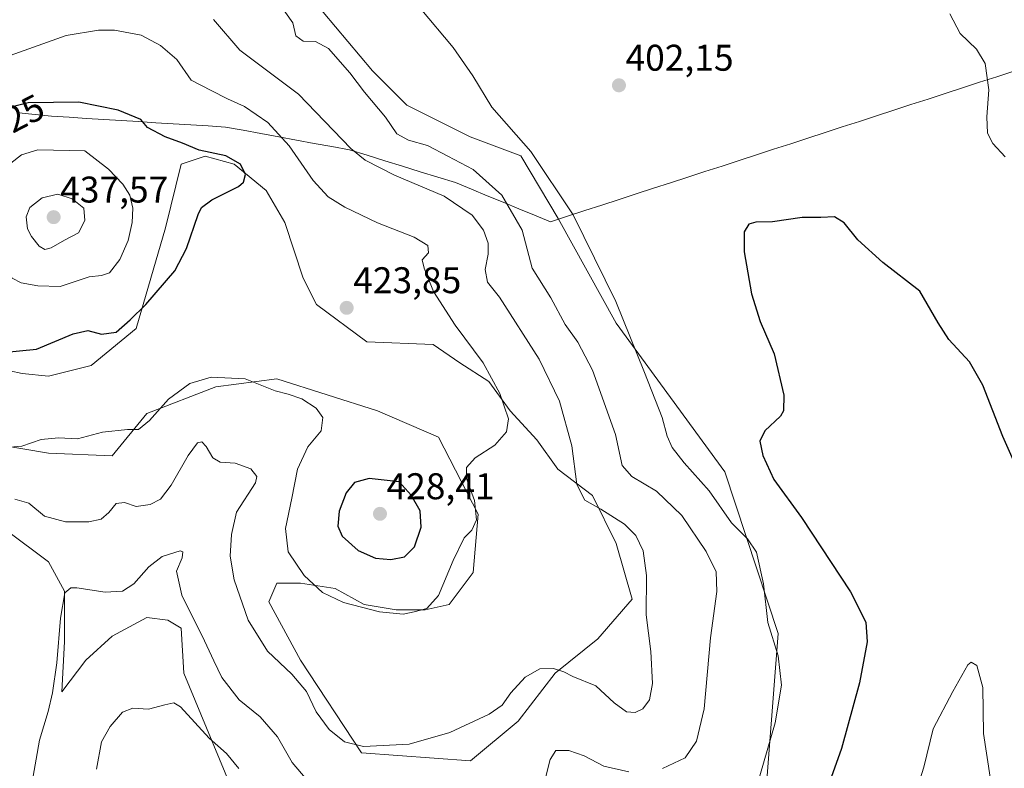
# Model space of a CAD drawing. Units: metres. Extents: x 618817 to 622301, y 4662351 to 4664722.
# Drawn here: x 621860 to 622125, y 4664330 to 4664532 of the extents above; entities that cross this region are included whole.
import ezdxf
from ezdxf.enums import TextEntityAlignment as Align

# ---------------------------------------------------------------- set-up
doc = ezdxf.new("R2010")
doc.units = ezdxf.units.M
doc.header["$MEASUREMENT"] = 0
for name, color, linetype, lineweight in [('Carátula', 7, 'Continuous', 5), ('Cultivos herbáceos CxS', 92, 'Continuous', 0), ('Curva de nivel maestra', 36, 'Continuous', 30), ('Curva de nivel normal', 36, 'Continuous', 0), ('Matorral CxS', 135, 'Continuous', 0), ('Municipio', 9, 'Continuous', 13), ('Municipio CxS', 142, 'Continuous', 0), ('Punto de cota en terreno', 7, 'Continuous', 0), ('Rótulo de curva de nivel directora', 19, 'Continuous', 0), ('Rótulo de punto de cota en terreno', 19, 'Continuous', 0)]:
    doc.layers.add(name, color=color, linetype=linetype, lineweight=lineweight)
doc.styles.add('Arial', font='txt', dxfattribs={"height": 0.2})

# ---------------------------------------------------------------- blocks, each defined once
blk = doc.blocks.new('*U178')
at = {"layer": 'Curva de nivel normal', "color": 36, "linetype": 'Continuous', "lineweight": 0}
blk.add_polyline3d([(622101.63, 4664324.16, 395), (622103.71, 4664330.72, 395), (622106.19, 4664341.06, 395), (622111.48, 4664351.13, 395), (622115.56, 4664358.25, 395), (622116.46, 4664359, 395), (622117.93, 4664358.14, 395), (622119.6, 4664352.14, 395), (622119.74, 4664339.76, 395), (622121.57, 4664328.02, 395)], dxfattribs=at)
blk = doc.blocks.new('*U196')
at = {"layer": 'Curva de nivel normal', "color": 36, "linetype": 'Continuous', "lineweight": 0}
blk.add_polyline3d([(622110.66, 4664533.82, 405), (622113.46, 4664528.53, 405), (622117.89, 4664524.31, 405), (622120.22, 4664520.48, 405), (622121.16, 4664513.38, 405), (622120.66, 4664506.05, 405), (622120.84, 4664501.69, 405), (622122.26, 4664498.91, 405), (622125.56, 4664495.26, 405)], dxfattribs=at)
blk = doc.blocks.new('*U200')
at = {"layer": 'Curva de nivel maestra', "color": 36, "linetype": 'Continuous', "lineweight": 30}
blk.add_polyline3d([(622133.65, 4664400.48, 400), (622124.96, 4664419.9, 400), (622119.6, 4664433.72, 400), (622115.98, 4664439.97, 400), (622110.38, 4664446.02, 400), (622107.51, 4664450.53, 400), (622102.63, 4664459.09, 400), (622092.61, 4664466.78, 400), (622085.89, 4664472.85, 400), (622082.16, 4664477.5, 400), (622079.56, 4664479.06, 400), (622075.89, 4664478.89, 400), (622070.89, 4664478.93, 400), (622062.89, 4664477.79, 400), (622058.32, 4664477.67, 400), (622056.46, 4664477.13, 400), (622055.26, 4664475.06, 400), (622055.22, 4664469.64, 400), (622057.21, 4664458.37, 400), (622059.54, 4664450.91, 400), (622063.31, 4664442.17, 400), (622065.94, 4664431, 400), (622065.82, 4664426.77, 400), (622065, 4664425.34, 400), (622060.78, 4664421.43, 400), (622059.45, 4664418.58, 400), (622060.23, 4664414.76, 400), (622063.26, 4664408.3, 400), (622070.67, 4664397.99, 400), (622083.92, 4664377.95, 400), (622088.07, 4664369.77, 400), (622088.35, 4664364.45, 400), (622086.33, 4664353.39, 400), (622081.47, 4664335.75, 400), (622077.76, 4664325.42, 400)], dxfattribs=at)
blk = doc.blocks.new('5PATER')
at = {"layer": 'Carátula', "linetype": 'Continuous', "lineweight": 5}
h = blk.add_hatch(color=250, dxfattribs=at)
edge = h.paths.add_edge_path()
edge.add_ellipse((0, 0.01), major_axis=(-1.33, -1.34), ratio=0.999422, start_angle=0, end_angle=360)

msp = doc.modelspace()

# ---------------------------------------------------------------- linework, layer by layer
at = {"layer": 'Cultivos herbáceos CxS', "color": 92, "linetype": 'Continuous', "lineweight": 0}
for points in [[(621937.45, 4664537.26, 408.46), (621941.67, 4664534.3, 408.2), (621954.96, 4664518.49, 408.32), (621964.22, 4664509.22, 408.07), (621981.35, 4664500.71, 407.36), (621994.99, 4664495.51, 405.73), (622005.04, 4664478.64, 405.79), (622020.72, 4664450.41, 405.2), (622050.04, 4664410.36, 402.38), (622064.35, 4664366.72, 404.05), (622059.34, 4664301.63, 400.53), (622050.04, 4664271.59, 399.94), (622057.91, 4664246.56, 399.39), (622059.34, 4664212.94, 396.36), (622062.2, 4664184.33, 394.03), (622085.09, 4664160.73, 393), (622102.97, 4664154.29, 388.5), (622110.12, 4664148.57, 386.91), (622105.41, 4664140.31, 386.85)], [(622059.34, 4664301.63, 400.53), (622064.35, 4664366.72, 404.05), (622050.04, 4664410.36, 402.38), (622020.72, 4664450.41, 405.2), (622005.04, 4664478.64, 405.79), (621994.99, 4664495.51, 405.73), (621981.35, 4664500.71, 407.36), (621964.22, 4664509.22, 408.07), (621954.96, 4664518.49, 408.32), (621941.67, 4664534.3, 408.2)], [(621850.48, 4664438.97, 423.43), (621860.49, 4664436.82, 422.69), (621867.65, 4664436.11, 422.19), (621879.09, 4664438.97, 422.19), (621891.25, 4664448.98, 423.22), (621899.12, 4664476.16, 425.89), (621903.41, 4664493.33, 425.88), (621909.85, 4664495.47, 425.45), (621917.72, 4664493.33, 425.07), (621926.3, 4664486.18, 423.41), (621931.31, 4664477.59, 423.08), (621936.31, 4664462.57, 423.47), (621939.89, 4664455.42, 423.11), (621953.48, 4664445.4, 423.24), (621971.36, 4664444.69, 422.28), (621978.52, 4664439.68, 421.5), (621986.38, 4664434.68, 420.09), (621992.11, 4664426.81, 419.05), (621999.26, 4664418.94, 417.62), (622004.98, 4664411.07, 415.98), (622014.28, 4664403.92, 414.47), (622020.72, 4664391.04, 416.12), (622025.01, 4664376.02, 415.11), (622015.71, 4664365.29, 415.78), (622004.27, 4664356, 414.21), (621994.25, 4664343.12, 411.96), (621981.38, 4664332.39, 414.15), (621952.05, 4664334.54, 414.43), (621935.6, 4664359.57, 415.89), (621927.01, 4664375.31, 417.28), (621929.16, 4664380.31, 418.17), (621935.6, 4664380.31, 419.35), (621944.9, 4664378.88, 420.46), (621952.76, 4664374.59, 419.78), (621961.35, 4664373.16, 419.52), (621969.22, 4664373.16, 418.83), (621975.65, 4664374.59, 418.16), (621982.09, 4664383.18, 417.92), (621983.52, 4664398.91, 419.44), (621972.79, 4664419.65, 420.73), (621956.34, 4664426.81, 422.4), (621929.16, 4664435.39, 420.05), (621912.71, 4664433.25, 418.61), (621894.11, 4664426.09, 419.31), (621884.81, 4664414.65, 418.91), (621867.65, 4664415.36, 419.47), (621846.19, 4664418.94, 419.49)], [(621846.19, 4664418.94, 419.49), (621867.65, 4664415.36, 419.47), (621884.81, 4664414.65, 418.91), (621894.11, 4664426.09, 419.31), (621912.71, 4664433.25, 418.61), (621929.16, 4664435.39, 420.05), (621956.34, 4664426.81, 422.4), (621972.79, 4664419.65, 420.73), (621983.52, 4664398.91, 419.44), (621982.09, 4664383.18, 417.92), (621975.65, 4664374.59, 418.16), (621969.22, 4664373.16, 418.83), (621961.35, 4664373.16, 419.52), (621952.76, 4664374.59, 419.78), (621944.9, 4664378.88, 420.46), (621935.6, 4664380.31, 419.35), (621929.16, 4664380.31, 418.17), (621927.01, 4664375.31, 417.28), (621935.6, 4664359.57, 415.89), (621952.05, 4664334.54, 414.43), (621981.38, 4664332.39, 414.15), (621994.25, 4664343.12, 411.96), (622004.27, 4664356, 414.21), (622015.71, 4664365.29, 415.78), (622025.01, 4664376.02, 415.11), (622020.72, 4664391.04, 416.12), (622014.28, 4664403.92, 414.47), (622004.98, 4664411.07, 415.98), (621999.26, 4664418.94, 417.62), (621992.11, 4664426.81, 419.05), (621986.38, 4664434.68, 420.09), (621978.52, 4664439.68, 421.5), (621971.36, 4664444.69, 422.28), (621953.48, 4664445.4, 423.24), (621939.89, 4664455.42, 423.11), (621936.31, 4664462.57, 423.47), (621931.31, 4664477.59, 423.08), (621926.3, 4664486.18, 423.41), (621917.72, 4664493.33, 425.07), (621909.85, 4664495.47, 425.45), (621903.41, 4664493.33, 425.88), (621899.12, 4664476.16, 425.89), (621891.25, 4664448.98, 423.22), (621879.09, 4664438.97, 422.19), (621867.65, 4664436.11, 422.19), (621860.49, 4664436.82, 422.69), (621850.48, 4664438.97, 423.43)], [(621856.2, 4664394.62, 413.23), (621867.65, 4664386.04, 410.84), (621871.94, 4664378.17, 409.37), (621871.94, 4664364.58, 408.36), (621871.22, 4664350.99, 407.66), (621877.66, 4664359.57, 406.92), (621884.81, 4664366.01, 406.99), (621894.11, 4664371.02, 407.36), (621899.83, 4664370.3, 407.87), (621903.41, 4664368.15, 408.55), (621904.13, 4664356, 406.99), (621919.86, 4664318.09, 402.95), (621932.74, 4664300.92, 402.28), (621957.06, 4664267.3, 397.86), (621979.23, 4664249.42, 396.92), (621990.67, 4664236.54, 395.93), (622004.98, 4664213.66, 394.32), (622014.99, 4664196.49, 392.35), (622032.87, 4664179.32, 389.41), (622047.9, 4664166.45, 388.35), (622060.06, 4664148.57, 387.41), (622079.37, 4664130.68, 386.18)], [(622079.37, 4664130.68, 386.18), (622060.06, 4664148.57, 387.41), (622047.9, 4664166.45, 388.35), (622032.87, 4664179.32, 389.41), (622014.99, 4664196.49, 392.35), (622004.98, 4664213.66, 394.32), (621990.67, 4664236.54, 395.93), (621979.23, 4664249.42, 396.92), (621957.06, 4664267.3, 397.86), (621932.74, 4664300.92, 402.28), (621919.86, 4664318.09, 402.95), (621904.13, 4664356, 406.99), (621903.41, 4664368.15, 408.55), (621899.83, 4664370.3, 407.87), (621894.11, 4664371.02, 407.36), (621884.81, 4664366.01, 406.99), (621877.66, 4664359.57, 406.92), (621871.22, 4664350.99, 407.66), (621871.94, 4664364.58, 408.36), (621871.94, 4664378.17, 409.37), (621867.65, 4664386.04, 410.84), (621856.2, 4664394.62, 413.23)]]:
    msp.add_polyline3d(points, dxfattribs=at)
at = {"layer": 'Curva de nivel maestra', "color": 36, "linetype": 'Continuous', "lineweight": 30}
for points in [[(621855.18, 4664442.52, 425), (621864.36, 4664443.43, 425), (621874.23, 4664447.57, 425), (621878.23, 4664448.4, 425), (621881.9, 4664447.45, 425), (621885.83, 4664447.95, 425), (621889.62, 4664451.34, 425), (621893.83, 4664455.43, 425), (621901.7, 4664464.53, 425), (621904.84, 4664470.55, 425), (621907.97, 4664479.72, 425), (621908.88, 4664481.58, 425), (621911.64, 4664483.72, 425), (621918.85, 4664487.26, 425), (621920.18, 4664488.43, 425), (621920.78, 4664490.54, 425), (621919.4, 4664493.32, 425), (621915.4, 4664495.57, 425), (621908.26, 4664497.07, 425), (621903.74, 4664499, 425), (621899.05, 4664500.64, 425), (621894.35, 4664503.22, 425), (621892.54, 4664505.38, 425), (621886.38, 4664507.84, 425), (621875.83, 4664510.03, 425), (621862.1, 4664509.8, 425), (621854.9, 4664508.08, 425)], [(621959.9, 4664386.65, 425), (621963.64, 4664387.42, 425), (621966.3, 4664390.11, 425), (621968.09, 4664395.42, 425), (621967.88, 4664399.82, 425), (621965.38, 4664404.07, 425), (621962.15, 4664407.64, 425), (621954.13, 4664408.5, 425), (621950.11, 4664407.44, 425), (621947.85, 4664404.68, 425), (621945.97, 4664399.7, 425), (621945.6, 4664395.72, 425), (621946.82, 4664392.94, 425), (621951.12, 4664389.16, 425), (621955.78, 4664387.09, 425), (621959.9, 4664386.65, 425)]]:
    msp.add_polyline3d(points, dxfattribs=at)
at = {"layer": 'Curva de nivel normal', "color": 36, "linetype": 'Continuous', "lineweight": 0}
for points in [[(622033.15, 4664330.3, 410), (622039.33, 4664333.22, 410), (622042.4, 4664337.66, 410), (622044.4, 4664346.43, 410), (622046.18, 4664365.54, 410), (622047.81, 4664378.09, 410), (622047.64, 4664383.4, 410), (622044.99, 4664388.82, 410), (622038.44, 4664398.6, 410), (622031.6, 4664405.12, 410), (622024.89, 4664409.06, 410), (622022.32, 4664412.07, 410), (622020.55, 4664420.36, 410), (622014.33, 4664437.72, 410), (622010.4, 4664445.3, 410), (622006.94, 4664450.06, 410), (622003.11, 4664457.26, 410), (621998.04, 4664465.25, 410), (621995.37, 4664475.46, 410), (621989.9, 4664484.98, 410), (621982.15, 4664491.87, 410), (621975.32, 4664495.47, 410), (621969.81, 4664498.31, 410), (621964.71, 4664499.74, 410), (621961.59, 4664501.49, 410), (621958.5, 4664505.98, 410), (621952.8, 4664512.7, 410), (621948.83, 4664517.97, 410), (621943.16, 4664524.5, 410), (621939.64, 4664526.37, 410), (621936.26, 4664526.49, 410), (621934.3, 4664527.86, 410), (621933.48, 4664531.38, 410), (621929.98, 4664536.38, 410)], [(622059.47, 4664328.39, 405), (622063.56, 4664342.69, 405), (622065.26, 4664352.76, 405), (622064.4, 4664360.73, 405), (622061.57, 4664369.73, 405), (622060.47, 4664380.14, 405), (622058.51, 4664388.68, 405), (622056.16, 4664392.3, 405), (622051.8, 4664396.56, 405), (622045.8, 4664405.24, 405), (622039.05, 4664412.72, 405), (622035.79, 4664416.92, 405), (622034.46, 4664419.96, 405), (622033.14, 4664424.98, 405), (622028.3, 4664437.14, 405), (622020.6, 4664456.28, 405), (622009.12, 4664479.66, 405), (621997.7, 4664496.71, 405), (621987.21, 4664508.7, 405), (621982, 4664517.11, 405), (621976.75, 4664524.72, 405), (621967.8, 4664535.35, 405)], [(622028.77, 4664371.8, 415), (622028.85, 4664382.39, 415), (622027.95, 4664389.06, 415), (622026.02, 4664393.12, 415), (622022.91, 4664396.23, 415), (622016.56, 4664400.24, 415), (622012.22, 4664402.65, 415), (622010.1, 4664406.88, 415), (622008.72, 4664417.38, 415), (622005.42, 4664429.38, 415), (621999.94, 4664440.72, 415), (621989.25, 4664457.42, 415), (621986.04, 4664461.44, 415), (621985.39, 4664464.87, 415), (621986.14, 4664469, 415), (621986.14, 4664472.02, 415), (621984.89, 4664475.46, 415), (621981.84, 4664479.58, 415), (621974.34, 4664484.67, 415), (621960.89, 4664490.37, 415), (621953.02, 4664494.39, 415), (621949.17, 4664497.52, 415), (621935.01, 4664512.16, 415), (621919.22, 4664524.04, 415), (621912.14, 4664532.29, 415)], [(621854.9, 4664416.77, 420), (621860.4, 4664417.24, 420), (621865.63, 4664419.04, 420), (621870.34, 4664419.5, 420), (621875.4, 4664419.22, 420), (621882.17, 4664421.07, 420), (621888.9, 4664421.71, 420), (621891.9, 4664421.72, 420), (621894.88, 4664424.21, 420), (621899.98, 4664429.96, 420), (621905.68, 4664434.18, 420), (621911.51, 4664435.88, 420), (621920.63, 4664435.45, 420), (621928.7, 4664432.2, 420), (621932.23, 4664431.27, 420), (621935.95, 4664430.01, 420), (621939.76, 4664427.52, 420), (621941.57, 4664424.99, 420), (621941.16, 4664421.37, 420), (621937.52, 4664417.06, 420), (621934.72, 4664411.06, 420), (621933.24, 4664403.24, 420), (621931.52, 4664395.07, 420), (621932.28, 4664388.77, 420), (621936.52, 4664382.39, 420), (621941.48, 4664377.81, 420), (621947.16, 4664375.14, 420), (621956.89, 4664372.59, 420), (621963.23, 4664371.96, 420), (621966.23, 4664372.6, 420), (621969.66, 4664373.48, 420), (621972.8, 4664377.02, 420), (621976.7, 4664386.39, 420), (621979.72, 4664392.54, 420), (621981.8, 4664394.58, 420), (621983.04, 4664397.36, 420), (621982.46, 4664402.64, 420), (621980.37, 4664408.56, 420), (621980.33, 4664411.48, 420), (621982.7, 4664414.09, 420), (621987.95, 4664417.48, 420), (621991.09, 4664421.11, 420), (621991.63, 4664424.6, 420), (621989.33, 4664431.41, 420), (621984.83, 4664439.72, 420), (621977.24, 4664449.9, 420), (621971.47, 4664459, 420), (621968.91, 4664465.26, 420), (621968.41, 4664467.52, 420), (621970.12, 4664469.39, 420), (621969.95, 4664471.36, 420), (621966.18, 4664473.62, 420), (621956.31, 4664477.52, 420), (621947.49, 4664481.66, 420), (621943, 4664484.51, 420), (621939.01, 4664488.89, 420), (621932.54, 4664498.25, 420), (621926.73, 4664504.53, 420), (621920.43, 4664508.86, 420), (621915.9, 4664510.91, 420), (621911.5, 4664513.19, 420), (621906.12, 4664515.94, 420), (621902.22, 4664521.54, 420), (621897.79, 4664525.34, 420), (621892.62, 4664528.1, 420), (621885.39, 4664529.39, 420), (621881.06, 4664529.45, 420), (621872.34, 4664527.97, 420), (621850.86, 4664520.34, 420)], [(621870.78, 4664460.3, 430), (621878.57, 4664462.87, 430), (621881.9, 4664463.25, 430), (621884.08, 4664464, 430), (621886.86, 4664467.62, 430), (621889.09, 4664472.73, 430), (621890.14, 4664477.53, 430), (621890.31, 4664481.4, 430), (621889.52, 4664484.9, 430), (621887.7, 4664487.86, 430), (621883.76, 4664491.94, 430), (621877.44, 4664496.92, 430), (621864.75, 4664497.12, 430), (621860.32, 4664495.77, 430), (621854.57, 4664491.32, 430), (621850.38, 4664485.84, 430), (621849.03, 4664480.27, 430), (621849.88, 4664475.68, 430), (621851.35, 4664470.34, 430), (621857.8, 4664462.56, 430), (621860.27, 4664461.28, 430), (621864.74, 4664460.47, 430), (621870.78, 4664460.3, 430)], [(621866.62, 4664470.25, 435), (621868.36, 4664470.71, 435), (621871.9, 4664472.82, 435), (621875.74, 4664474.76, 435), (621877.38, 4664478.11, 435), (621877.13, 4664481.39, 435), (621874.01, 4664483.95, 435), (621870.11, 4664485.21, 435), (621865.93, 4664484.18, 435), (621862.6, 4664481.58, 435), (621861.56, 4664479.06, 435), (621861.95, 4664475.86, 435), (621862.99, 4664473.81, 435), (621865.05, 4664471.2, 435), (621866.62, 4664470.25, 435)], [(621858.57, 4664402.98, 415), (621862.31, 4664401.88, 415), (621866.53, 4664398.41, 415), (621872.2, 4664396.82, 415), (621878.47, 4664396.83, 415), (621881.79, 4664397.56, 415), (621883.9, 4664399.34, 415), (621885.9, 4664401.8, 415), (621888.09, 4664402.03, 415), (621891.23, 4664400.98, 415), (621895, 4664401.48, 415), (621897.84, 4664402.97, 415), (621900.73, 4664406.74, 415), (621905.28, 4664414.76, 415), (621907.76, 4664418.14, 415), (621909, 4664418.4, 415), (621910.12, 4664417.16, 415), (621911.94, 4664414.15, 415), (621913.89, 4664412.97, 415), (621917.91, 4664412.66, 415), (621922.21, 4664411.15, 415), (621923.82, 4664409.08, 415), (621923.47, 4664407.39, 415), (621918.31, 4664399.48, 415), (621916.97, 4664393.42, 415), (621916.62, 4664387.59, 415), (621917.72, 4664381.2, 415), (621921.5, 4664370.31, 415), (621926.7, 4664361.94, 415), (621933.2, 4664355.78, 415), (621937.18, 4664351.06, 415), (621939.82, 4664345.61, 415), (621943.34, 4664340.88, 415), (621947.39, 4664337.55, 415), (621952.6, 4664336.28, 415), (621964.87, 4664336.91, 415), (621975.8, 4664340, 415), (621986.43, 4664344.99, 415), (621989.97, 4664347.39, 415), (621992.29, 4664350.72, 415), (621996.2, 4664354.93, 415), (622000.09, 4664357.18, 415), (622003.83, 4664357.33, 415), (622006.58, 4664356.4, 415), (622009.03, 4664355.14, 415), (622015.2, 4664352.6, 415), (622020.14, 4664348, 415), (622023.5, 4664345.57, 415), (622025.86, 4664345.42, 415), (622027.89, 4664346.45, 415), (622029.69, 4664348.86, 415), (622030.5, 4664353.21, 415), (622030.06, 4664361.84, 415), (622028.77, 4664371.8, 415)], [(621863.09, 4664326.24, 410), (621865.14, 4664337.94, 410), (621867.53, 4664345.72, 410), (621868.71, 4664350.75, 410), (621869.84, 4664358.81, 410), (621870.83, 4664370.89, 410), (621872.05, 4664377.69, 410), (621873.63, 4664379.07, 410), (621875.23, 4664379.07, 410), (621882.9, 4664377.88, 410), (621887.61, 4664378.18, 410), (621890.61, 4664380.17, 410), (621894.71, 4664384.72, 410), (621898.29, 4664387.46, 410), (621903.14, 4664389.02, 410), (621903.83, 4664388.77, 410), (621903.62, 4664387.13, 410), (621902.09, 4664383.53, 410), (621903.6, 4664377.09, 410), (621909.72, 4664364.75, 410)], [(621909.72, 4664364.75, 410), (621912.21, 4664359.4, 410), (621914.39, 4664354.87, 410), (621919, 4664348.84, 410), (621924.72, 4664344.3, 410), (621929.34, 4664338.87, 410), (621933.36, 4664331.94, 410), (621937.38, 4664327.21, 410)], [(621880.55, 4664330.17, 405), (621881.94, 4664337.52, 405), (621884.23, 4664341.7, 405), (621887.57, 4664345.52, 405), (621890.33, 4664346.62, 405), (621894.55, 4664346.37, 405), (621899.01, 4664347.5, 405), (621901.45, 4664348.03, 405), (621903.18, 4664346.99, 405), (621910.91, 4664338.52, 405), (621915.64, 4664334.36, 405), (621918.98, 4664330.3, 405)], [(622001.44, 4664327.06, 410), (622002.88, 4664332.75, 410), (622004.39, 4664335.2, 410), (622007.89, 4664335.22, 410), (622012.1, 4664333.78, 410), (622017.33, 4664330.96, 410), (622024.14, 4664329.4, 410)]]:
    msp.add_polyline3d(points, dxfattribs=at)
at = {"layer": 'Matorral CxS', "color": 135, "linetype": 'Continuous', "lineweight": 0}
for points in [[(621856.2, 4664543.4, 415.38), (621889.82, 4664538.39, 418.1), (621901.98, 4664539.82, 415.65), (621920.58, 4664540.54, 411.25), (621932.02, 4664537.68, 409.48), (621937.45, 4664537.26, 408.46), (621941.67, 4664534.3, 408.2), (621954.96, 4664518.49, 408.32), (621964.22, 4664509.22, 408.07), (621981.35, 4664500.71, 407.36), (621994.99, 4664495.51, 405.73), (622005.04, 4664478.64, 405.79), (622020.72, 4664450.41, 405.2), (622050.04, 4664410.36, 402.38), (622064.35, 4664366.72, 404.05), (622059.34, 4664301.63, 400.53)], [(621937.45, 4664537.26, 408.46), (621941.67, 4664534.3, 408.2), (621954.96, 4664518.49, 408.32), (621964.22, 4664509.22, 408.07), (621981.35, 4664500.71, 407.36), (621994.99, 4664495.51, 405.73), (622005.04, 4664478.64, 405.79), (622020.72, 4664450.41, 405.2), (622050.04, 4664410.36, 402.38), (622064.35, 4664366.72, 404.05), (622059.34, 4664301.63, 400.53), (622050.04, 4664271.59, 399.94), (622057.91, 4664246.56, 399.39), (622059.34, 4664212.94, 396.36), (622062.2, 4664184.33, 394.03), (622085.09, 4664160.73, 393), (622102.97, 4664154.29, 388.5), (622110.12, 4664148.57, 386.91), (622105.41, 4664140.31, 386.85)], [(621846.19, 4664418.94, 419.49), (621867.65, 4664415.36, 419.47), (621884.81, 4664414.65, 418.91), (621894.11, 4664426.09, 419.31), (621912.71, 4664433.25, 418.61), (621929.16, 4664435.39, 420.05), (621956.34, 4664426.81, 422.4), (621972.79, 4664419.65, 420.73), (621983.52, 4664398.91, 419.44), (621982.09, 4664383.18, 417.92), (621975.65, 4664374.59, 418.16), (621969.22, 4664373.16, 418.83), (621961.35, 4664373.16, 419.52), (621952.76, 4664374.59, 419.78), (621944.9, 4664378.88, 420.46), (621935.6, 4664380.31, 419.35), (621929.16, 4664380.31, 418.17), (621927.01, 4664375.31, 417.28), (621935.6, 4664359.57, 415.89), (621952.05, 4664334.54, 414.43), (621981.38, 4664332.39, 414.15), (621994.25, 4664343.12, 411.96), (622004.27, 4664356, 414.21), (622015.71, 4664365.29, 415.78), (622025.01, 4664376.02, 415.11), (622020.72, 4664391.04, 416.12), (622014.28, 4664403.92, 414.47), (622004.98, 4664411.07, 415.98), (621999.26, 4664418.94, 417.62), (621992.11, 4664426.81, 419.05), (621986.38, 4664434.68, 420.09), (621978.52, 4664439.68, 421.5), (621971.36, 4664444.69, 422.28), (621953.48, 4664445.4, 423.24), (621939.89, 4664455.42, 423.11), (621936.31, 4664462.57, 423.47), (621931.31, 4664477.59, 423.08), (621926.3, 4664486.18, 423.41), (621917.72, 4664493.33, 425.07), (621909.85, 4664495.47, 425.45), (621903.41, 4664493.33, 425.88), (621899.12, 4664476.16, 425.89), (621891.25, 4664448.98, 423.22), (621879.09, 4664438.97, 422.19), (621867.65, 4664436.11, 422.19), (621860.49, 4664436.82, 422.69), (621850.48, 4664438.97, 423.43)], [(621846.19, 4664418.94, 419.49), (621867.65, 4664415.36, 419.47), (621884.81, 4664414.65, 418.91), (621894.11, 4664426.09, 419.31), (621912.71, 4664433.25, 418.61), (621929.16, 4664435.39, 420.05), (621956.34, 4664426.81, 422.4), (621972.79, 4664419.65, 420.73), (621983.52, 4664398.91, 419.44), (621982.09, 4664383.18, 417.92), (621975.65, 4664374.59, 418.16), (621969.22, 4664373.16, 418.83), (621961.35, 4664373.16, 419.52), (621952.76, 4664374.59, 419.78), (621944.9, 4664378.88, 420.46), (621935.6, 4664380.31, 419.35), (621929.16, 4664380.31, 418.17), (621927.01, 4664375.31, 417.28), (621935.6, 4664359.57, 415.89), (621952.05, 4664334.54, 414.43), (621981.38, 4664332.39, 414.15), (621994.25, 4664343.12, 411.96), (622004.27, 4664356, 414.21), (622015.71, 4664365.29, 415.78), (622025.01, 4664376.02, 415.11), (622020.72, 4664391.04, 416.12), (622014.28, 4664403.92, 414.47), (622004.98, 4664411.07, 415.98), (621999.26, 4664418.94, 417.62), (621992.11, 4664426.81, 419.05), (621986.38, 4664434.68, 420.09), (621978.52, 4664439.68, 421.5), (621971.36, 4664444.69, 422.28), (621953.48, 4664445.4, 423.24), (621939.89, 4664455.42, 423.11), (621936.31, 4664462.57, 423.47), (621931.31, 4664477.59, 423.08), (621926.3, 4664486.18, 423.41), (621917.72, 4664493.33, 425.07), (621909.85, 4664495.47, 425.45), (621903.41, 4664493.33, 425.88), (621899.12, 4664476.16, 425.89), (621891.25, 4664448.98, 423.22), (621879.09, 4664438.97, 422.19), (621867.65, 4664436.11, 422.19), (621860.49, 4664436.82, 422.69), (621850.48, 4664438.97, 423.43)], [(622079.37, 4664130.68, 386.18), (622060.06, 4664148.57, 387.41), (622047.9, 4664166.45, 388.35), (622032.87, 4664179.32, 389.41), (622014.99, 4664196.49, 392.35), (622004.98, 4664213.66, 394.32), (621990.67, 4664236.54, 395.93), (621979.23, 4664249.42, 396.92), (621957.06, 4664267.3, 397.86), (621932.74, 4664300.92, 402.28), (621919.86, 4664318.09, 402.95), (621904.13, 4664356, 406.99), (621903.41, 4664368.15, 408.55), (621899.83, 4664370.3, 407.87), (621894.11, 4664371.02, 407.36), (621884.81, 4664366.01, 406.99), (621877.66, 4664359.57, 406.92), (621871.22, 4664350.99, 407.66), (621871.94, 4664364.58, 408.36), (621871.94, 4664378.17, 409.37), (621867.65, 4664386.04, 410.84), (621856.2, 4664394.62, 413.23)], [(622079.37, 4664130.68, 386.18), (622060.06, 4664148.57, 387.41), (622047.9, 4664166.45, 388.35), (622032.87, 4664179.32, 389.41), (622014.99, 4664196.49, 392.35), (622004.98, 4664213.66, 394.32), (621990.67, 4664236.54, 395.93), (621979.23, 4664249.42, 396.92), (621957.06, 4664267.3, 397.86), (621932.74, 4664300.92, 402.28), (621919.86, 4664318.09, 402.95), (621904.13, 4664356, 406.99), (621903.41, 4664368.15, 408.55), (621899.83, 4664370.3, 407.87), (621894.11, 4664371.02, 407.36), (621884.81, 4664366.01, 406.99), (621877.66, 4664359.57, 406.92), (621871.22, 4664350.99, 407.66), (621871.94, 4664364.58, 408.36), (621871.94, 4664378.17, 409.37), (621867.65, 4664386.04, 410.84), (621856.2, 4664394.62, 413.23)]]:
    msp.add_polyline3d(points, dxfattribs=at)
at = {"layer": 'Municipio', "color": 9, "linetype": 'Continuous', "lineweight": 13}
msp.add_polyline3d([(622127.95, 4664518.38, 406.32), (622123.32, 4664516.87, 405.3), (622118.69, 4664515.37, 404.44), (622114.06, 4664513.86, 403.81), (622109.44, 4664512.36, 403.33), (622104.81, 4664510.85, 402.91), (622100.18, 4664509.35, 402.51), (622095.55, 4664507.85, 402.08), (622090.92, 4664506.34, 401.74), (622086.29, 4664504.84, 401.39), (622081.66, 4664503.33, 401.25), (622077.03, 4664501.83, 401.19), (622072.4, 4664500.32, 401.17), (622067.78, 4664498.82, 401.16), (622063.15, 4664497.32, 401.11), (622058.52, 4664495.81, 400.99), (622053.89, 4664494.31, 400.88), (622049.26, 4664492.8, 400.85), (622044.63, 4664491.3, 400.92), (622040, 4664489.79, 401.1), (622035.37, 4664488.29, 401.36), (622030.74, 4664486.79, 401.77), (622026.11, 4664485.28, 402.2), (622021.49, 4664483.78, 402.7), (622016.86, 4664482.27, 403.43), (622012.23, 4664480.77, 404.27), (622007.6, 4664479.26, 405.27), (622002.97, 4664477.76, 406.65), (621998.71, 4664479.52, 407.84), (621994.45, 4664481.28, 409.15), (621990.18, 4664483.04, 410.43), (621985.92, 4664484.8, 411.25), (621981.66, 4664486.56, 412.1), (621977.4, 4664488.32, 412.58), (621972.64, 4664489.79, 413.03), (621967.87, 4664491.26, 413.12), (621963.11, 4664492.73, 413.18), (621958.35, 4664494.21, 413.53), (621953.58, 4664495.68, 413.95), (621948.82, 4664497.15, 414.73), (621944.04, 4664498.03, 415.91), (621939.25, 4664498.91, 417.35), (621934.47, 4664499.79, 418.88), (621929.69, 4664500.67, 420.2), (621924.91, 4664501.55, 421.3), (621920.12, 4664502.43, 422.24), (621915.34, 4664503.31, 422.61), (621910.65, 4664503.6, 422.83), (621905.96, 4664503.89, 423.41), (621901.27, 4664504.18, 423.85), (621896.58, 4664504.47, 424.16), (621891.89, 4664504.77, 424.94), (621887.21, 4664505.06, 425.57), (621882.52, 4664505.35, 426.08), (621877.83, 4664505.64, 426.35), (621873.14, 4664505.93, 426.34), (621868.45, 4664506.22, 426.22), (621864.02, 4664506.66, 426.01), (621859.58, 4664507.1, 425.61)], dxfattribs=at)
msp.add_polyline3d([(622127.95, 4664518.38, 406.32), (622123.32, 4664516.87, 405.3), (622118.69, 4664515.37, 404.44), (622114.06, 4664513.86, 403.81), (622109.44, 4664512.36, 403.33), (622104.81, 4664510.85, 402.91), (622100.18, 4664509.35, 402.51), (622095.55, 4664507.85, 402.08), (622090.92, 4664506.34, 401.74), (622086.29, 4664504.84, 401.39), (622081.66, 4664503.33, 401.25), (622077.03, 4664501.83, 401.19), (622072.4, 4664500.32, 401.17), (622067.78, 4664498.82, 401.16), (622063.15, 4664497.32, 401.11), (622058.52, 4664495.81, 400.99), (622053.89, 4664494.31, 400.88), (622049.26, 4664492.8, 400.85), (622044.63, 4664491.3, 400.92), (622040, 4664489.79, 401.1), (622035.37, 4664488.29, 401.36), (622030.74, 4664486.79, 401.77), (622026.11, 4664485.28, 402.2), (622021.49, 4664483.78, 402.7), (622016.86, 4664482.27, 403.43), (622012.23, 4664480.77, 404.27), (622007.6, 4664479.26, 405.27), (622002.97, 4664477.76, 406.65), (621998.71, 4664479.52, 407.84), (621994.45, 4664481.28, 409.15), (621990.18, 4664483.04, 410.43), (621985.92, 4664484.8, 411.25), (621981.66, 4664486.56, 412.1), (621977.4, 4664488.32, 412.58), (621972.64, 4664489.79, 413.03), (621967.87, 4664491.26, 413.12), (621963.11, 4664492.73, 413.18), (621958.35, 4664494.21, 413.53), (621953.58, 4664495.68, 413.95), (621948.82, 4664497.15, 414.73), (621944.04, 4664498.03, 415.91), (621939.25, 4664498.91, 417.35), (621934.47, 4664499.79, 418.88), (621929.69, 4664500.67, 420.2), (621924.91, 4664501.55, 421.3), (621920.12, 4664502.43, 422.24), (621915.34, 4664503.31, 422.61), (621910.65, 4664503.6, 422.83), (621905.96, 4664503.89, 423.41), (621901.27, 4664504.18, 423.85), (621896.58, 4664504.47, 424.16), (621891.89, 4664504.77, 424.94), (621887.21, 4664505.06, 425.57), (621882.52, 4664505.35, 426.08), (621877.83, 4664505.64, 426.35), (621873.14, 4664505.93, 426.34), (621868.45, 4664506.22, 426.22), (621864.02, 4664506.66, 426.01), (621859.58, 4664507.1, 425.61)], dxfattribs=at)
at = {"layer": 'Municipio CxS', "color": 142, "linetype": 'Continuous', "lineweight": 0}
for points in [[(621859.58, 4664507.1, 425.61), (621864.02, 4664506.66, 426.01), (621868.45, 4664506.22, 426.22), (621873.14, 4664505.93, 426.34), (621877.83, 4664505.64, 426.35), (621882.52, 4664505.35, 426.08), (621887.21, 4664505.06, 425.57), (621891.89, 4664504.77, 424.94), (621896.58, 4664504.47, 424.16), (621901.27, 4664504.18, 423.85), (621905.96, 4664503.89, 423.41), (621910.65, 4664503.6, 422.83), (621915.34, 4664503.31, 422.61), (621920.12, 4664502.43, 422.24), (621924.91, 4664501.55, 421.3), (621929.69, 4664500.67, 420.2), (621934.47, 4664499.79, 418.88), (621939.25, 4664498.91, 417.35), (621944.04, 4664498.03, 415.91), (621948.82, 4664497.15, 414.73), (621953.58, 4664495.68, 413.95), (621958.35, 4664494.21, 413.53), (621963.11, 4664492.73, 413.18), (621967.87, 4664491.26, 413.12), (621972.64, 4664489.79, 413.03), (621977.4, 4664488.32, 412.58), (621981.66, 4664486.56, 412.1), (621985.92, 4664484.8, 411.25), (621990.18, 4664483.04, 410.43), (621994.45, 4664481.28, 409.15), (621998.71, 4664479.52, 407.84), (622002.97, 4664477.76, 406.65), (622007.6, 4664479.26, 405.27), (622012.23, 4664480.77, 404.27), (622016.86, 4664482.27, 403.43), (622021.49, 4664483.78, 402.7), (622026.11, 4664485.28, 402.2), (622030.74, 4664486.79, 401.77), (622035.37, 4664488.29, 401.36), (622040, 4664489.79, 401.1), (622044.63, 4664491.3, 400.92), (622049.26, 4664492.8, 400.85), (622053.89, 4664494.31, 400.88), (622058.52, 4664495.81, 400.99), (622063.15, 4664497.32, 401.11), (622067.78, 4664498.82, 401.16), (622072.4, 4664500.32, 401.17), (622077.03, 4664501.83, 401.19), (622081.66, 4664503.33, 401.25), (622086.29, 4664504.84, 401.39), (622090.92, 4664506.34, 401.74), (622095.55, 4664507.85, 402.08), (622100.18, 4664509.35, 402.51), (622104.81, 4664510.85, 402.91), (622109.44, 4664512.36, 403.33), (622114.06, 4664513.86, 403.81), (622118.69, 4664515.37, 404.44), (622123.32, 4664516.87, 405.3), (622127.95, 4664518.38, 406.32)], [(622127.95, 4664518.38, 406.32), (622123.32, 4664516.87, 405.3), (622118.69, 4664515.37, 404.44), (622114.06, 4664513.86, 403.81), (622109.44, 4664512.36, 403.33), (622104.81, 4664510.85, 402.91), (622100.18, 4664509.35, 402.51), (622095.55, 4664507.85, 402.08), (622090.92, 4664506.34, 401.74), (622086.29, 4664504.84, 401.39), (622081.66, 4664503.33, 401.25), (622077.03, 4664501.83, 401.19), (622072.4, 4664500.32, 401.17), (622067.78, 4664498.82, 401.16), (622063.15, 4664497.32, 401.11), (622058.52, 4664495.81, 400.99), (622053.89, 4664494.31, 400.88), (622049.26, 4664492.8, 400.85), (622044.63, 4664491.3, 400.92), (622040, 4664489.79, 401.1), (622035.37, 4664488.29, 401.36), (622030.74, 4664486.79, 401.77), (622026.11, 4664485.28, 402.2), (622021.49, 4664483.78, 402.7), (622016.86, 4664482.27, 403.43), (622012.23, 4664480.77, 404.27), (622007.6, 4664479.26, 405.27), (622002.97, 4664477.76, 406.65), (621998.71, 4664479.52, 407.84), (621994.45, 4664481.28, 409.15), (621990.18, 4664483.04, 410.43), (621985.92, 4664484.8, 411.25), (621981.66, 4664486.56, 412.1), (621977.4, 4664488.32, 412.58), (621972.64, 4664489.79, 413.03), (621967.87, 4664491.26, 413.12), (621963.11, 4664492.73, 413.18), (621958.35, 4664494.21, 413.53), (621953.58, 4664495.68, 413.95), (621948.82, 4664497.15, 414.73), (621944.04, 4664498.03, 415.91), (621939.25, 4664498.91, 417.35), (621934.47, 4664499.79, 418.88), (621929.69, 4664500.67, 420.2), (621924.91, 4664501.55, 421.3), (621920.12, 4664502.43, 422.24), (621915.34, 4664503.31, 422.61), (621910.65, 4664503.6, 422.83), (621905.96, 4664503.89, 423.41), (621901.27, 4664504.18, 423.85), (621896.58, 4664504.47, 424.16), (621891.89, 4664504.77, 424.94), (621887.21, 4664505.06, 425.57), (621882.52, 4664505.35, 426.08), (621877.83, 4664505.64, 426.35), (621873.14, 4664505.93, 426.34), (621868.45, 4664506.22, 426.22), (621864.02, 4664506.66, 426.01), (621859.58, 4664507.1, 425.61)]]:
    msp.add_polyline3d(points, dxfattribs=at)

# ---------------------------------------------------------------- block references
at = {"layer": 'Curva de nivel maestra', "color": 36, "linetype": 'Continuous', "lineweight": 30}
msp.add_blockref('*U200', (0, 0), dxfattribs=at)
at = {"layer": 'Curva de nivel normal', "color": 36, "linetype": 'Continuous', "lineweight": 0}
for name in ['*U196', '*U178']:
    msp.add_blockref(name, (0, 0), dxfattribs=at)
at = {"layer": 'Punto de cota en terreno', "linetype": 'Continuous', "lineweight": 0}
for p in [(622021.45, 4664514.55, 402.15), (621869, 4664479, 437.57), (621948.02, 4664454.55, 423.85), (621957, 4664399, 428.41)]:
    msp.add_blockref('5PATER', p, dxfattribs=at)

# ---------------------------------------------------------------- texts
at = {"layer": 'Rótulo de curva de nivel directora', "color": 19, "linetype": 'Continuous', "lineweight": 0, "style": 'Arial'}
msp.add_text('425', height=7, rotation=27.3802, dxfattribs=at).set_placement((621858.65, 4664505.78), align=Align.MIDDLE_CENTER)
at = {"layer": 'Rótulo de punto de cota en terreno', "color": 19, "linetype": 'Continuous', "lineweight": 0, "style": 'Arial'}
for s, p in [('402,15', (622023.21, 4664516.31)), ('437,57', (621870.76, 4664480.76)), ('423,85', (621949.78, 4664456.31)), ('428,41', (621958.76, 4664400.76))]:
    msp.add_text(s, height=7, dxfattribs=at).set_placement(p, align=Align.BOTTOM_LEFT)

doc.saveas('drawing.dxf')
